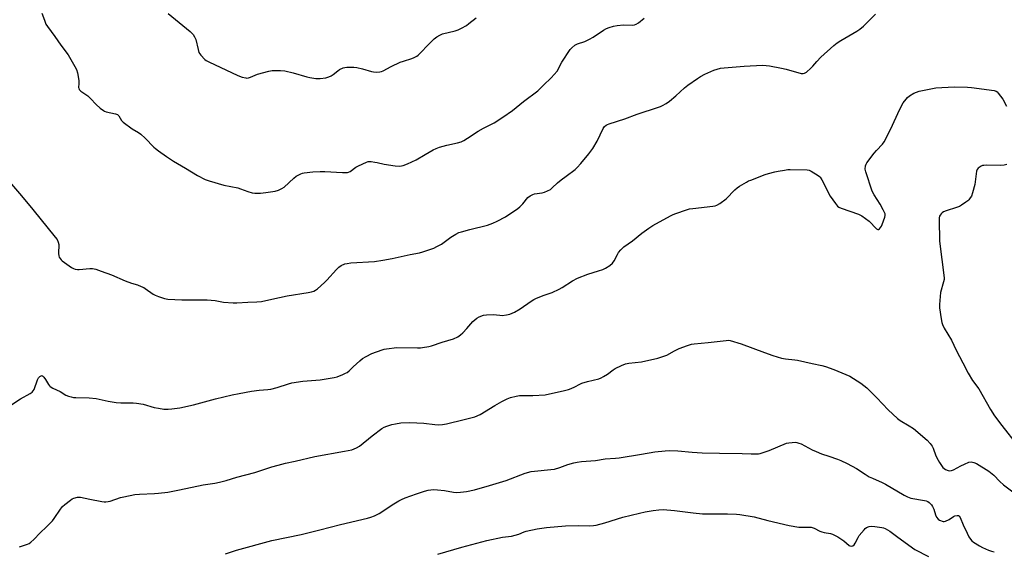
# Model space of a CAD drawing. Units: inches. Extents: x 1285768 to 1291768, y 569447 to 573448.
# Drawn here: x 1289931 to 1290423, y 570538 to 570804 of the extents above; entities that cross this region are included whole.
import ezdxf

# ---------------------------------------------------------------- set-up
doc = ezdxf.new("R2010")
doc.units = ezdxf.units.IN
doc.header["$MEASUREMENT"] = 0
doc.layers.add('Undefined', color=1, linetype='Continuous')

msp = doc.modelspace()

# ---------------------------------------------------------------- linework, layer by layer
at = {"layer": 'Undefined'}
for points, elevation in [([(1289941.72, 570807.06), (1289942.97, 570803.47), (1289943.77, 570801.58), (1289944.56, 570800.36), (1289948.22, 570795.39), (1289951.19, 570791.05), (1289954.85, 570786.11), (1289958.16, 570780.43), (1289958.99, 570778.85), (1289959.47, 570777.17), (1289960.15, 570773.4), (1289960.27, 570771.95), (1289960.08, 570769.96), (1289960.15, 570769.47), (1289960.43, 570768.87), (1289961.2, 570768.12), (1289964.68, 570765.68), (1289966.06, 570764.35), (1289968.9, 570761.33), (1289970.95, 570759.6), (1289972.61, 570758.36), (1289973.12, 570758.08), (1289973.92, 570757.78), (1289978.61, 570756.78), (1289979.46, 570756.4), (1289980.13, 570755.68), (1289981.57, 570753.48), (1289982.37, 570752.65), (1289986.79, 570749.28), (1289989.96, 570747.37), (1289991.13, 570746.55), (1289993.28, 570744.57), (1289997.66, 570740.07), (1289998.48, 570739.36), (1290000, 570738.24)], 506), ([(1289924.48, 570723.95), (1289931.53, 570715.72), (1289937.19, 570708.94), (1289948.45, 570695.16), (1289949.33, 570693.98), (1289949.92, 570692.66), (1289950.15, 570691.53), (1289950.04, 570687.07), (1289950.15, 570685.92), (1289950.41, 570685.2), (1289950.8, 570684.53), (1289951.3, 570683.93), (1289951.92, 570683.38), (1289956.56, 570680.04), (1289957.53, 570679.49), (1289958.36, 570679.2), (1289959.52, 570679), (1289960.39, 570679), (1289965.63, 570679.48), (1289967.07, 570679.49), (1289968.69, 570679.14), (1289971.37, 570678.27), (1289976.47, 570676.28), (1289983.32, 570673.3), (1289986.61, 570672.14), (1289989.51, 570671.36), (1289991.39, 570670.61), (1289992.69, 570669.99), (1289993.42, 570669.55), (1289997.36, 570666.69), (1289998.32, 570666.23), (1290000, 570665.61)], 508), ([(1289925.24, 570610.59), (1289931.07, 570614.42), (1289935.94, 570617.15), (1289936.85, 570617.79), (1289937.42, 570618.42), (1289937.84, 570619.17), (1289939.61, 570623.88), (1289940.06, 570624.86), (1289940.35, 570625.28), (1289940.71, 570625.61), (1289941.31, 570625.95), (1289941.72, 570626.03), (1289941.91, 570626.02), (1289942.28, 570625.82), (1289942.79, 570625.28), (1289943.56, 570624.15), (1289945.05, 570621.61), (1289945.55, 570620.93), (1289945.96, 570620.56), (1289947.2, 570619.86), (1289950.9, 570618.18), (1289953.79, 570616.36), (1289955.07, 570615.83), (1289956.4, 570615.39), (1289957.51, 570615.18), (1289958.65, 570615.06), (1289965.32, 570614.92), (1289968.89, 570614.63), (1289970.34, 570614.37), (1289974.9, 570613.25), (1289978.91, 570612.59), (1289981.23, 570612.49), (1289987.35, 570612.44), (1289989.07, 570612.31), (1289992.41, 570611.72), (1289997.89, 570610.2), (1290000, 570609.72)], 510), ([(1289930.51, 570540.56), (1289934.57, 570541.95), (1289935.34, 570542.31), (1289936.29, 570542.92), (1289937.8, 570544.19), (1289940.95, 570547.49), (1289944.12, 570550.59), (1289946.97, 570553.61), (1289947.9, 570554.75), (1289951.05, 570559.44), (1289952.06, 570560.69), (1289953.17, 570561.67), (1289955.98, 570563.89), (1289956.96, 570564.55), (1289957.71, 570564.88), (1289959.56, 570565.31), (1289960.98, 570565.3), (1289965.71, 570564.45), (1289971.77, 570563.17), (1289972.93, 570563.02), (1289973.74, 570563.03), (1289974.81, 570563.16), (1289975.92, 570563.41), (1289981.04, 570565.13), (1289982.68, 570565.6), (1289988.25, 570566.64), (1289990.6, 570566.88), (1289997.99, 570567.13), (1290000, 570567.29)], 512), ([(1290139.56, 570536.85), (1290151.55, 570540.35), (1290164.08, 570543.8), (1290171.87, 570545.39), (1290175, 570545.71), (1290176.41, 570545.97), (1290180.12, 570546.97), (1290182.69, 570548.07), (1290183.79, 570548.44), (1290189.33, 570549.5), (1290193.86, 570550.18), (1290203.45, 570551.01), (1290210.04, 570551.16), (1290215.25, 570550.99), (1290217.39, 570551.17), (1290218.8, 570551.45), (1290223.08, 570552.56), (1290232.11, 570555.32), (1290240.32, 570557.42), (1290243.29, 570558.05), (1290247.19, 570558.76), (1290250.02, 570559.04), (1290252.28, 570559.16), (1290257.84, 570558.75), (1290267.26, 570557.48), (1290271.89, 570557.09), (1290273.93, 570557.01), (1290284.45, 570556.97), (1290288.83, 570556.88), (1290290.59, 570556.75), (1290297.65, 570555.61), (1290304.49, 570553.74), (1290315.21, 570551.16), (1290320.07, 570550.45), (1290325.02, 570550.46), (1290326.18, 570550.37), (1290327.71, 570549.87), (1290330.54, 570548.44), (1290331.59, 570547.99), (1290332.7, 570547.73), (1290335.9, 570547.19), (1290336.93, 570546.87), (1290337.92, 570546.46), (1290339.45, 570545.58), (1290342.43, 570543.65), (1290345.1, 570541.32), (1290345.56, 570541.05), (1290346.31, 570540.89), (1290347.02, 570541.02), (1290347.6, 570541.53), (1290348.24, 570542.48), (1290349.6, 570545.26), (1290350.2, 570546.21), (1290352.59, 570549.08), (1290353.19, 570549.69), (1290353.86, 570550.2), (1290355.21, 570550.73), (1290356.43, 570550.87), (1290357.96, 570550.76), (1290361.43, 570550.28), (1290362.3, 570550.1), (1290363.1, 570549.8), (1290365.57, 570548.37), (1290369.5, 570545.32), (1290378.01, 570539.25), (1290384.77, 570535.75)], 516)]:
    msp.add_lwpolyline(points, dxfattribs=dict(at, elevation=elevation))
for points in [[(1290000, 570665.61, 508), (1290003.01, 570664.55, 508), (1290003.84, 570664.34, 508), (1290004.7, 570664.23, 508), (1290011.7, 570663.89, 508), (1290024.39, 570663.81, 508), (1290028.39, 570663.49, 508), (1290032.44, 570662.78, 508), (1290037.38, 570662.3, 508), (1290039.12, 570662.31, 508), (1290044.61, 570662.71, 508), (1290049.15, 570662.85, 508), (1290051.51, 570663.11, 508), (1290056.58, 570664.14, 508), (1290064.25, 570665.87, 508), (1290074.89, 570667.58, 508), (1290076.56, 570667.92, 508), (1290077.59, 570668.28, 508), (1290078.53, 570668.77, 508), (1290079.44, 570669.4, 508), (1290082.92, 570672.49, 508), (1290084.13, 570673.73, 508), (1290088.97, 570679.05, 508), (1290090.19, 570680.25, 508), (1290091.39, 570681.02, 508), (1290093.22, 570681.84, 508), (1290094.36, 570682.1, 508), (1290096.13, 570682.28, 508), (1290107.99, 570683.02, 508), (1290112.17, 570683.69, 508), (1290116.73, 570684.53, 508), (1290125.83, 570686.43, 508), (1290130.45, 570687.32, 508), (1290132.12, 570687.81, 508), (1290137.62, 570689.71, 508), (1290139.19, 570690.43, 508), (1290141.44, 570691.7, 508), (1290146.15, 570695.18, 508), (1290148.6, 570696.66, 508), (1290150.12, 570697.44, 508), (1290151.48, 570697.89, 508), (1290155.65, 570699.01, 508), (1290164.36, 570701.2, 508), (1290167.11, 570702.11, 508), (1290169.26, 570703.11, 508), (1290173.48, 570705.32, 508), (1290179.53, 570709.41, 508), (1290180.64, 570710.37, 508), (1290182.09, 570711.81, 508), (1290184.66, 570715, 508), (1290185.8, 570715.84, 508), (1290187.07, 570716.48, 508), (1290187.89, 570716.75, 508), (1290191.74, 570717.3, 508), (1290192.87, 570717.58, 508), (1290194.43, 570718.23, 508), (1290195.92, 570719.03, 508), (1290196.81, 570719.71, 508), (1290199.5, 570722.25, 508), (1290201.25, 570723.72, 508), (1290203.71, 570725.66, 508), (1290208.23, 570728.94, 508), (1290209.27, 570729.95, 508), (1290211.05, 570731.88, 508), (1290215.09, 570736.8, 508), (1290217.07, 570739.37, 508), (1290219.19, 570743.08, 508), (1290222.3, 570749.41, 508), (1290222.96, 570750.34, 508), (1290223.74, 570751.05, 508), (1290224.43, 570751.46, 508), (1290225.2, 570751.77, 508), (1290233.02, 570754.23, 508), (1290239.16, 570756.63, 508), (1290249.87, 570760, 508), (1290250.94, 570760.39, 508), (1290251.97, 570760.88, 508), (1290253.71, 570761.87, 508), (1290255.34, 570763.08, 508), (1290258.49, 570765.69, 508), (1290262.93, 570769.7, 508), (1290264.56, 570770.98, 508), (1290269.34, 570774.44, 508), (1290270.8, 570775.3, 508), (1290273.04, 570776.49, 508), (1290277.47, 570778.58, 508), (1290279.15, 570779.11, 508), (1290280.87, 570779.52, 508), (1290282.64, 570779.71, 508), (1290292.73, 570780.45, 508), (1290301.81, 570780.95, 508), (1290303.72, 570780.88, 508), (1290305.37, 570780.71, 508), (1290311.36, 570779.51, 508), (1290313.63, 570778.98, 508), (1290321.27, 570776.86, 508), (1290322.11, 570776.81, 508), (1290322.91, 570777, 508), (1290323.83, 570777.59, 508), (1290325.94, 570779.5, 508), (1290326.95, 570780.51, 508), (1290329.02, 570782.92, 508), (1290331.02, 570784.97, 508), (1290337.5, 570790.84, 508), (1290339.26, 570792.24, 508), (1290340.93, 570793.42, 508), (1290349.06, 570798.05, 508), (1290350.53, 570798.97, 508), (1290352.28, 570800.53, 508), (1290355.45, 570803.58, 508), (1290358.32, 570806.48, 508)], [(1290004.92, 570806.75, 504), (1290015.8, 570797.79, 504), (1290017.3, 570796.38, 504), (1290018.05, 570795.18, 504), (1290018.61, 570793.87, 504), (1290019.79, 570788.78, 504), (1290020.21, 570787.41, 504), (1290020.63, 570786.69, 504), (1290021.16, 570786.02, 504), (1290023.15, 570783.94, 504), (1290023.83, 570783.42, 504), (1290025.15, 570782.73, 504), (1290039.69, 570775.93, 504), (1290041.91, 570775.11, 504), (1290043.62, 570774.68, 504), (1290044.19, 570774.62, 504), (1290044.98, 570774.7, 504), (1290046.03, 570775.01, 504), (1290049.48, 570776.5, 504), (1290055.14, 570778.09, 504), (1290056.89, 570778.32, 504), (1290061.06, 570778.33, 504), (1290063.1, 570778.14, 504), (1290067.32, 570777.25, 504), (1290074.18, 570775.19, 504), (1290075.61, 570774.84, 504), (1290078.72, 570774.36, 504), (1290079.59, 570774.33, 504), (1290080.76, 570774.4, 504), (1290083.7, 570774.74, 504), (1290085.08, 570775.13, 504), (1290086.35, 570775.76, 504), (1290087.31, 570776.36, 504), (1290089.57, 570778.27, 504), (1290090.54, 570778.91, 504), (1290092.38, 570779.71, 504), (1290093.21, 570779.9, 504), (1290094.08, 570779.97, 504), (1290097.61, 570779.98, 504), (1290099.08, 570779.88, 504), (1290102.01, 570779.28, 504), (1290106.42, 570777.91, 504), (1290107.53, 570777.63, 504), (1290108.93, 570777.56, 504), (1290110.61, 570777.7, 504), (1290111.43, 570777.88, 504), (1290112.22, 570778.21, 504), (1290116.29, 570780.44, 504), (1290120.81, 570782.47, 504), (1290122.44, 570783.08, 504), (1290126.55, 570784.29, 504), (1290127.87, 570784.86, 504), (1290129.13, 570785.54, 504), (1290129.81, 570786.02, 504), (1290130.85, 570786.94, 504), (1290134.94, 570791.29, 504), (1290137.86, 570794.11, 504), (1290139.2, 570795.19, 504), (1290140.67, 570796.06, 504), (1290141.99, 570796.61, 504), (1290148.2, 570798.19, 504), (1290149.82, 570798.7, 504), (1290151.38, 570799.47, 504), (1290153.91, 570800.91, 504), (1290155.11, 570801.75, 504), (1290158.78, 570804.74, 504)], [(1290000, 570738.24, 506), (1290003.98, 570735.41, 506), (1290007.46, 570733.17, 506), (1290013.58, 570729.61, 506), (1290019.58, 570725.94, 506), (1290023.39, 570723.96, 506), (1290025.32, 570723.3, 506), (1290032.66, 570721.2, 506), (1290039.63, 570719.8, 506), (1290040.96, 570719.37, 506), (1290044.63, 570717.91, 506), (1290046.81, 570717.35, 506), (1290048.2, 570717.15, 506), (1290051.08, 570717.2, 506), (1290053.68, 570717.39, 506), (1290058.3, 570718.1, 506), (1290059.92, 570718.59, 506), (1290061.67, 570719.41, 506), (1290062.83, 570720.17, 506), (1290067.62, 570724.66, 506), (1290068.75, 570725.56, 506), (1290071.12, 570726.82, 506), (1290071.95, 570727.14, 506), (1290072.8, 570727.33, 506), (1290077.17, 570727.86, 506), (1290080.88, 570728, 506), (1290083.14, 570727.94, 506), (1290091.9, 570727.45, 506), (1290094.47, 570727.46, 506), (1290095.02, 570727.58, 506), (1290095.8, 570727.94, 506), (1290098.68, 570730.03, 506), (1290099.96, 570730.77, 506), (1290104.05, 570732.6, 506), (1290104.88, 570732.87, 506), (1290105.45, 570732.95, 506), (1290106.32, 570732.92, 506), (1290108.09, 570732.68, 506), (1290109.26, 570732.45, 506), (1290112.78, 570731.54, 506), (1290118.32, 570730.75, 506), (1290120.31, 570730.68, 506), (1290121.41, 570730.79, 506), (1290122.27, 570730.97, 506), (1290124.51, 570731.73, 506), (1290128.74, 570733.78, 506), (1290133.34, 570736.36, 506), (1290137.32, 570738.72, 506), (1290138.83, 570739.5, 506), (1290140.5, 570740.08, 506), (1290144.18, 570741.14, 506), (1290149.4, 570742.22, 506), (1290151.27, 570742.82, 506), (1290152.58, 570743.35, 506), (1290154.49, 570744.51, 506), (1290159.8, 570748.13, 506), (1290162.49, 570749.58, 506), (1290167.69, 570752.16, 506), (1290172.12, 570755.04, 506), (1290176.87, 570758.44, 506), (1290182.39, 570762.91, 506), (1290189.53, 570768.27, 506), (1290192.5, 570771.02, 506), (1290196.24, 570774.7, 506), (1290197.82, 570776.36, 506), (1290199.17, 570778.09, 506), (1290201.61, 570782.45, 506), (1290205.75, 570788.93, 506), (1290206.5, 570789.75, 506), (1290208.16, 570790.94, 506), (1290209.46, 570791.62, 506), (1290213.09, 570792.92, 506), (1290215.49, 570794.07, 506), (1290217.28, 570795.08, 506), (1290222.45, 570798.46, 506), (1290223.99, 570799.31, 506), (1290225.31, 570799.84, 506), (1290227.47, 570800.51, 506), (1290229.18, 570800.82, 506), (1290232.4, 570801.09, 506), (1290236.99, 570801.01, 506), (1290237.84, 570801.13, 506), (1290238.65, 570801.44, 506), (1290239.89, 570802.21, 506), (1290242.79, 570804.55, 506)], [(1290000, 570609.72, 510), (1290002.62, 570609.33, 510), (1290004.9, 570609.27, 510), (1290006.64, 570609.4, 510), (1290010.74, 570609.97, 510), (1290017.53, 570611.47, 510), (1290028.54, 570614.39, 510), (1290036.8, 570616.38, 510), (1290040.27, 570617.12, 510), (1290046.58, 570618.25, 510), (1290050.28, 570618.71, 510), (1290054.74, 570619.06, 510), (1290056.14, 570619.28, 510), (1290059.28, 570620.11, 510), (1290064.97, 570621.96, 510), (1290066.67, 570622.39, 510), (1290072.07, 570623.29, 510), (1290080.82, 570623.89, 510), (1290087.86, 570625.05, 510), (1290089.24, 570625.48, 510), (1290092.22, 570626.65, 510), (1290093.55, 570627.22, 510), (1290094.3, 570627.63, 510), (1290095.28, 570628.44, 510), (1290097.23, 570630.49, 510), (1290100.61, 570633.43, 510), (1290102.03, 570634.52, 510), (1290103.82, 570635.61, 510), (1290106.71, 570637.17, 510), (1290111.75, 570638.92, 510), (1290112.88, 570639.27, 510), (1290114.01, 570639.5, 510), (1290119.11, 570640.14, 510), (1290129.44, 570639.85, 510), (1290130.89, 570639.89, 510), (1290132.01, 570640.02, 510), (1290135.1, 570640.56, 510), (1290136.48, 570640.9, 510), (1290141.85, 570642.69, 510), (1290147.42, 570644.44, 510), (1290149.55, 570645.43, 510), (1290151.02, 570646.37, 510), (1290152.06, 570647.37, 510), (1290154.06, 570649.5, 510), (1290157.12, 570653.08, 510), (1290159.11, 570654.7, 510), (1290160.33, 570655.41, 510), (1290162.46, 570656.18, 510), (1290163.86, 570656.43, 510), (1290167.32, 570656.55, 510), (1290170.59, 570656.17, 510), (1290171.76, 570656.11, 510), (1290173.99, 570656.31, 510), (1290175.61, 570656.71, 510), (1290177.89, 570657.76, 510), (1290180.77, 570659.34, 510), (1290186.24, 570663.16, 510), (1290187.66, 570664.05, 510), (1290188.98, 570664.66, 510), (1290192.76, 570666.16, 510), (1290196.76, 570667.6, 510), (1290200.22, 570669.16, 510), (1290201.74, 570670.03, 510), (1290206.92, 570673.36, 510), (1290209.41, 570674.74, 510), (1290214.63, 570676.74, 510), (1290219.91, 570678.29, 510), (1290222.11, 570679.07, 510), (1290223.43, 570679.67, 510), (1290225.62, 570681.09, 510), (1290226.91, 570682.2, 510), (1290227.69, 570683.33, 510), (1290229.34, 570686.45, 510), (1290229.94, 570687.45, 510), (1290231.08, 570688.83, 510), (1290232.55, 570690.3, 510), (1290236.88, 570693.28, 510), (1290241.6, 570697.17, 510), (1290245.07, 570699.73, 510), (1290247.09, 570700.93, 510), (1290255.94, 570705.79, 510), (1290257.18, 570706.4, 510), (1290258.55, 570706.95, 510), (1290263.9, 570708.85, 510), (1290265.32, 570709.28, 510), (1290267.05, 570709.55, 510), (1290277, 570710.67, 510), (1290278.17, 570710.85, 510), (1290279.01, 570711.08, 510), (1290280.48, 570711.91, 510), (1290283.72, 570714.27, 510), (1290288.12, 570718.76, 510), (1290289.21, 570719.77, 510), (1290290.4, 570720.58, 510), (1290293.87, 570722.68, 510), (1290294.89, 570723.23, 510), (1290295.98, 570723.7, 510), (1290303.24, 570726.49, 510), (1290304.91, 570727.02, 510), (1290307.97, 570727.82, 510), (1290309.66, 570728.18, 510), (1290312.79, 570728.66, 510), (1290314.51, 570728.88, 510), (1290315.67, 570728.93, 510), (1290324.11, 570728.8, 510), (1290325.22, 570728.57, 510), (1290326.24, 570728.08, 510), (1290329.7, 570726, 510), (1290330.37, 570725.49, 510), (1290330.76, 570725.07, 510), (1290331.52, 570723.82, 510), (1290335.71, 570715.55, 510), (1290338.27, 570711.97, 510), (1290339.39, 570710.66, 510), (1290340.08, 570710.18, 510), (1290341.11, 570709.72, 510), (1290349.85, 570706.58, 510), (1290351.44, 570705.86, 510), (1290353.35, 570704.52, 510), (1290355.19, 570703.07, 510), (1290358.82, 570699.27, 510), (1290359.43, 570698.91, 510), (1290359.85, 570698.95, 510), (1290360.37, 570699.35, 510), (1290360.86, 570699.95, 510), (1290361.29, 570700.64, 510), (1290361.65, 570701.43, 510), (1290363.02, 570705.23, 510), (1290363.19, 570706.03, 510), (1290363.14, 570706.78, 510), (1290362.86, 570707.56, 510), (1290362.19, 570708.82, 510), (1290360.59, 570711.58, 510), (1290357.61, 570716.34, 510), (1290356.75, 570718.09, 510), (1290353.48, 570727.73, 510), (1290353.24, 570729.14, 510), (1290353.36, 570730.81, 510), (1290353.61, 570731.6, 510), (1290354.05, 570732.34, 510), (1290357.64, 570737.02, 510), (1290358.76, 570738.38, 510), (1290361.76, 570741.51, 510), (1290362.6, 570742.68, 510), (1290365.9, 570748.86, 510), (1290370.49, 570759.13, 510), (1290372.23, 570762.26, 510), (1290373.62, 570764.12, 510), (1290374.39, 570764.97, 510), (1290375.3, 570765.67, 510), (1290377.55, 570766.99, 510), (1290378.84, 570767.62, 510), (1290380.24, 570768.02, 510), (1290385.95, 570769.25, 510), (1290388.54, 570769.69, 510), (1290397.59, 570770.17, 510), (1290404.24, 570770.12, 510), (1290406.32, 570769.9, 510), (1290417.59, 570768.35, 510), (1290418.66, 570767.98, 510), (1290419.1, 570767.66, 510), (1290419.67, 570767.04, 510), (1290421.92, 570764, 510), (1290423.83, 570760.53, 510)], [(1290424.03, 570731.47, 510), (1290422.63, 570731.05, 510), (1290420.91, 570730.91, 510), (1290413.87, 570731.05, 510), (1290412.42, 570731, 510), (1290411.86, 570730.89, 510), (1290411.08, 570730.55, 510), (1290409.67, 570729.55, 510), (1290409.13, 570728.93, 510), (1290408.83, 570728.16, 510), (1290407.92, 570721.47, 510), (1290406.87, 570717.28, 510), (1290406.26, 570715.69, 510), (1290405.7, 570714.73, 510), (1290405.05, 570713.83, 510), (1290404.45, 570713.24, 510), (1290403.53, 570712.56, 510), (1290401.38, 570711.11, 510), (1290400.38, 570710.54, 510), (1290398.75, 570709.93, 510), (1290393.72, 570708.38, 510), (1290392.39, 570707.82, 510), (1290391.72, 570707.33, 510), (1290391.1, 570706.75, 510), (1290390.58, 570706.11, 510), (1290390.32, 570705.65, 510), (1290390.15, 570704.83, 510), (1290390.11, 570703.95, 510), (1290390.38, 570693.17, 510), (1290392.59, 570674.88, 510), (1290392.57, 570674, 510), (1290392.37, 570672.89, 510), (1290390.87, 570667.48, 510), (1290390.27, 570661.59, 510), (1290390.38, 570659.84, 510), (1290391.23, 570654.35, 510), (1290391.56, 570652.63, 510), (1290391.9, 570651.55, 510), (1290392.73, 570649.73, 510), (1290396.28, 570643.72, 510), (1290398.68, 570638.78, 510), (1290402.04, 570632.44, 510), (1290404.57, 570627.3, 510), (1290406.88, 570623.62, 510), (1290409.96, 570619.38, 510), (1290415.78, 570609.14, 510), (1290417.88, 570605.99, 510), (1290421.44, 570601.08, 510), (1290429.31, 570591.12, 510)], [(1290000, 570567.29, 512), (1290004.66, 570567.92, 512), (1290010.56, 570569.04, 512), (1290022.3, 570571.49, 512), (1290028.25, 570572.35, 512), (1290030.51, 570572.8, 512), (1290033.86, 570573.61, 512), (1290039.16, 570575.33, 512), (1290048.11, 570577.68, 512), (1290056.65, 570580.55, 512), (1290059.81, 570581.42, 512), (1290063.57, 570582.32, 512), (1290068.33, 570583.27, 512), (1290078.17, 570585.6, 512), (1290092.99, 570588.25, 512), (1290096.71, 570589.06, 512), (1290098.89, 570589.94, 512), (1290100.42, 570590.81, 512), (1290106.75, 570596.03, 512), (1290111.68, 570599.71, 512), (1290112.72, 570600.28, 512), (1290114.08, 570600.88, 512), (1290116.64, 570601.64, 512), (1290118.39, 570602.01, 512), (1290121.06, 570602.43, 512), (1290125.6, 570602.72, 512), (1290132.59, 570602.28, 512), (1290138.19, 570601.58, 512), (1290140.18, 570601.54, 512), (1290141.88, 570601.61, 512), (1290143.9, 570601.97, 512), (1290152.81, 570604.16, 512), (1290156.14, 570604.89, 512), (1290158.07, 570605.55, 512), (1290160.78, 570606.7, 512), (1290168.02, 570611.09, 512), (1290171.65, 570613.17, 512), (1290174.29, 570614.53, 512), (1290175.92, 570615.16, 512), (1290178.73, 570615.83, 512), (1290180.44, 570616.09, 512), (1290187.12, 570616.12, 512), (1290193.25, 570616.5, 512), (1290202.95, 570618.54, 512), (1290204.84, 570619.08, 512), (1290206.19, 570619.58, 512), (1290208.06, 570620.5, 512), (1290210.54, 570621.85, 512), (1290211.57, 570622.31, 512), (1290214.4, 570623.1, 512), (1290220.11, 570624.5, 512), (1290221.21, 570624.86, 512), (1290222.46, 570625.53, 512), (1290224.37, 570626.77, 512), (1290227.27, 570629, 512), (1290228.21, 570629.62, 512), (1290231.35, 570631.09, 512), (1290233.48, 570631.96, 512), (1290235.14, 570632.28, 512), (1290241.46, 570632.91, 512), (1290249.57, 570634.68, 512), (1290253.99, 570636.34, 512), (1290257.93, 570638.48, 512), (1290260.22, 570639.6, 512), (1290264.36, 570641.14, 512), (1290266.32, 570641.75, 512), (1290267.73, 570641.96, 512), (1290274.69, 570642.63, 512), (1290283.73, 570643.65, 512), (1290284.88, 570643.7, 512), (1290285.72, 570643.59, 512), (1290291.18, 570641.89, 512), (1290302.92, 570637.64, 512), (1290307, 570636.08, 512), (1290311.4, 570634.74, 512), (1290313.37, 570634.35, 512), (1290317.99, 570633.96, 512), (1290319.43, 570633.77, 512), (1290326.67, 570632.06, 512), (1290331.6, 570631.1, 512), (1290333.42, 570630.63, 512), (1290337.46, 570629.13, 512), (1290345.54, 570625.7, 512), (1290351, 570622.33, 512), (1290353.95, 570619.87, 512), (1290358.97, 570615.03, 512), (1290364.67, 570609, 512), (1290369.41, 570604.57, 512), (1290370.61, 570603.71, 512), (1290375.23, 570601, 512), (1290377.41, 570599.6, 512), (1290384.21, 570593.87, 512), (1290385.7, 570592.2, 512), (1290386.68, 570590.85, 512), (1290387.16, 570589.82, 512), (1290388.54, 570586.06, 512), (1290389.59, 570583.88, 512), (1290390.31, 570582.62, 512), (1290391.29, 570581.16, 512), (1290392, 570580.23, 512), (1290392.6, 570579.64, 512), (1290393.32, 570579.23, 512), (1290394.66, 570578.76, 512), (1290395.47, 570578.59, 512), (1290396.27, 570578.62, 512), (1290397.32, 570579.04, 512), (1290400.94, 570581.03, 512), (1290402.81, 570581.92, 512), (1290404.99, 570582.81, 512), (1290406.1, 570582.99, 512), (1290407.48, 570582.73, 512), (1290408.83, 570582.19, 512), (1290414.94, 570578.38, 512), (1290417.41, 570576.29, 512), (1290420.48, 570573.25, 512), (1290422.38, 570571.55, 512), (1290429, 570566.58, 512)], [(1290033.53, 570537.15, 514), (1290038.98, 570538.99, 514), (1290056.66, 570543.75, 514), (1290071.39, 570546.79, 514), (1290080.62, 570549.02, 514), (1290090.96, 570551.7, 514), (1290104.44, 570554.87, 514), (1290106.12, 570555.35, 514), (1290108, 570556.05, 514), (1290110.3, 570557.29, 514), (1290117.56, 570561.99, 514), (1290120.21, 570563.57, 514), (1290121.46, 570564.23, 514), (1290123.34, 570565, 514), (1290128.92, 570566.96, 514), (1290133.03, 570568.31, 514), (1290134.81, 570568.79, 514), (1290137.42, 570569.12, 514), (1290139.47, 570569.11, 514), (1290142.92, 570568.76, 514), (1290147.44, 570567.92, 514), (1290149.19, 570567.75, 514), (1290150.97, 570567.81, 514), (1290153.91, 570568.17, 514), (1290158.01, 570569.03, 514), (1290165.44, 570571.11, 514), (1290173.72, 570573.74, 514), (1290183.28, 570577.38, 514), (1290186.24, 570578.15, 514), (1290187.92, 570578.42, 514), (1290196.16, 570579.17, 514), (1290197.91, 570579.41, 514), (1290200.57, 570580.23, 514), (1290204.51, 570581.72, 514), (1290207.61, 570582.52, 514), (1290209.27, 570582.86, 514), (1290211.44, 570583.14, 514), (1290218.43, 570583.75, 514), (1290223.29, 570584.44, 514), (1290228.35, 570584.78, 514), (1290230.27, 570584.98, 514), (1290241.4, 570586.8, 514), (1290248.1, 570588.02, 514), (1290253.15, 570588.56, 514), (1290255.2, 570588.64, 514), (1290259.52, 570588.45, 514), (1290266.69, 570587.81, 514), (1290271.64, 570587.54, 514), (1290280.31, 570587.27, 514), (1290291.76, 570587.25, 514), (1290296.12, 570586.97, 514), (1290299, 570586.92, 514), (1290299.85, 570587.02, 514), (1290300.7, 570587.22, 514), (1290305.18, 570588.67, 514), (1290313.83, 570592.29, 514), (1290314.97, 570592.53, 514), (1290316.71, 570592.7, 514), (1290318.16, 570592.77, 514), (1290319.01, 570592.69, 514), (1290320.09, 570592.39, 514), (1290321.13, 570591.97, 514), (1290326.73, 570588.99, 514), (1290328.61, 570588.12, 514), (1290331.36, 570587.03, 514), (1290335.07, 570585.88, 514), (1290339.43, 570584.29, 514), (1290341.02, 570583.62, 514), (1290344.12, 570582.15, 514), (1290348.84, 570579.72, 514), (1290353.24, 570576.79, 514), (1290355.19, 570575.57, 514), (1290356.77, 570574.82, 514), (1290361.66, 570572.75, 514), (1290363.36, 570571.94, 514), (1290372.58, 570566.45, 514), (1290374.4, 570565.47, 514), (1290376, 570564.93, 514), (1290382.8, 570563.69, 514), (1290383.65, 570563.48, 514), (1290384.44, 570563.19, 514), (1290385.1, 570562.74, 514), (1290385.7, 570562.19, 514), (1290386.24, 570561.57, 514), (1290386.78, 570560.74, 514), (1290387.44, 570559.4, 514), (1290388.31, 570556.62, 514), (1290388.87, 570555.42, 514), (1290389.69, 570554.46, 514), (1290390.31, 570553.95, 514), (1290390.8, 570553.68, 514), (1290391.61, 570553.39, 514), (1290392.17, 570553.29, 514), (1290392.73, 570553.27, 514), (1290393.26, 570553.39, 514), (1290395.09, 570554.23, 514), (1290397.31, 570555.66, 514), (1290398.06, 570556.06, 514), (1290399.09, 570556.28, 514), (1290399.79, 570556.14, 514), (1290400.14, 570555.84, 514), (1290400.57, 570555.18, 514), (1290402.12, 570551.55, 514), (1290404.11, 570547.35, 514), (1290405.02, 570545.54, 514), (1290405.76, 570544.39, 514), (1290406.47, 570543.61, 514), (1290407.37, 570542.89, 514), (1290410.34, 570541.06, 514), (1290411.88, 570540.23, 514), (1290414.87, 570538.95, 514), (1290416.25, 570538.45, 514), (1290417.71, 570538.14, 514)]]:
    msp.add_polyline3d(points, dxfattribs=at)

doc.saveas('drawing.dxf')
